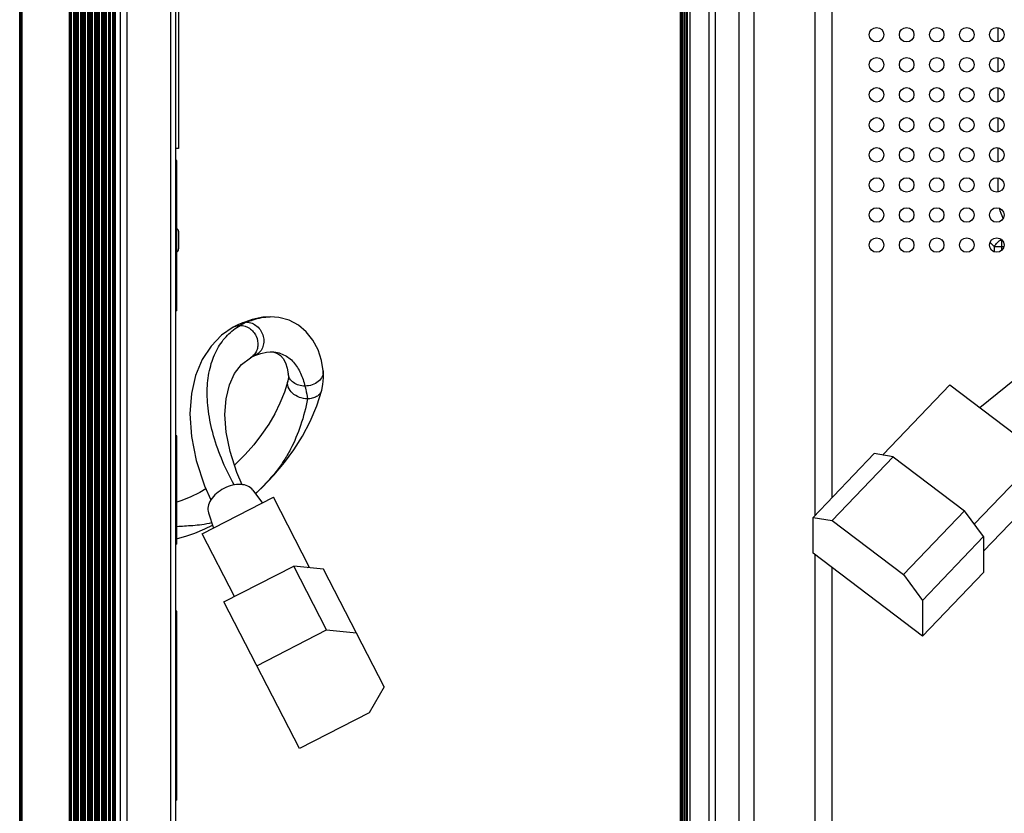
# Model space of a CAD drawing. Units: millimetres. Extents: x 0 to 2540, y 0 to 1727.
# Drawn here: x 1277 to 1473, y 507 to 665 of the extents above; entities that cross this region are included whole.
import ezdxf

# ---------------------------------------------------------------- set-up
doc = ezdxf.new("R2010")
doc.units = ezdxf.units.MM
doc.header["$LTSCALE"] = 139.7
for name, color, linetype in [('AC_INLET_CABDXF_CONTINUOUS_LINE', 7, 'CONTINUOUS'), ('MANIFOLD_SOLDXF_CONTINUOUS_LINE', 7, 'CONTINUOUS'), ('MCK67169301_DXF_CONTINUOUS_LINE', 7, 'CONTINUOUS'), ('MCK67190201_DXF_CONTINUOUS_LINE', 7, 'CONTINUOUS'), ('MGJ63333101_DXF_CONTINUOUS_LINE', 7, 'CONTINUOUS'), ('MJH62762201_DXF_CONTINUOUS_LINE', 7, 'CONTINUOUS'), ('WS50_CIS_SVCDXF_CONTINUOUS_LINE', 7, 'CONTINUOUS'), ('WS50_SA_SVC_DXF_CONTINUOUS_LINE', 7, 'CONTINUOUS')]:
    doc.layers.add(name, color=color, linetype=linetype)

msp = doc.modelspace()

# ---------------------------------------------------------------- linework, layer by layer
at = {"layer": 'AC_INLET_CABDXF_CONTINUOUS_LINE', "color": 7, "linetype": 'Continuous'}
for p, q in [((1325.442, 605.845), (1323.249, 605.398)), ((1326.901, 605.934), (1325.442, 605.845)), ((1326.868, 605.934), (1326.901, 605.934)), ((1328.596, 605.801), (1326.886, 605.934)), ((1330.672, 605.234), (1328.596, 605.801)), ((1319.5, 603.854), (1317.188, 602.254)), ((1319.987, 604.116), (1319.5, 603.854)), ((1320.559, 604.396), (1319.987, 604.116)), ((1321.057, 604.618), (1320.559, 604.396)), ((1323.249, 605.398), (1321.057, 604.618)), ((1332.509, 604.266), (1330.672, 605.234)), ((1334.083, 602.944), (1332.509, 604.266)), ((1317.188, 602.254), (1315.076, 600.081)), ((1335.404, 601.279), (1334.083, 602.944)), ((1315.076, 600.081), (1313.317, 597.391)), ((1336.428, 599.339), (1335.404, 601.279)), ((1321.148, 596.396), (1322.929, 597.757)), ((1322.929, 597.757), (1323.203, 597.905)), ((1323.203, 597.905), (1323.526, 598.063)), ((1323.526, 598.063), (1323.802, 598.186)), ((1323.803, 598.186), (1323.802, 598.186)), ((1323.803, 598.186), (1325.015, 598.629)), ((1325.015, 598.629), (1326.155, 598.884)), ((1326.155, 598.884), (1326.898, 598.939)), ((1326.882, 598.939), (1326.898, 598.939)), ((1326.898, 598.937), (1327.635, 598.869)), ((1327.635, 598.869), (1328.319, 598.631)), ((1328.319, 598.631), (1328.913, 598.216)), ((1328.913, 598.216), (1329.453, 597.594)), ((1337.118, 597.236), (1336.428, 599.339)), ((1313.317, 597.391), (1311.993, 594.235)), ((1319.767, 594.594), (1321.148, 596.396)), ((1329.453, 597.594), (1329.924, 596.749)), ((1329.924, 596.749), (1330.292, 595.681)), ((1330.292, 595.681), (1330.49, 594.523)), ((1337.461, 595.14), (1337.118, 597.236)), ((1311.993, 594.235), (1311.152, 590.635)), ((1318.736, 592.334), (1319.767, 594.594)), ((1330.516, 593.927), (1330.484, 593.429)), ((1330.49, 594.52), (1330.49, 594.523)), ((1330.49, 594.52), (1330.516, 593.927)), ((1337.404, 592.38), (1337.51, 593.71)), ((1337.461, 595.14), (1337.461, 595.14)), ((1337.51, 593.71), (1337.461, 595.14)), ((1477.241, 594.722), (1468.567, 587.771)), ((1318.069, 589.572), (1318.736, 592.334)), ((1330.422, 593.109), (1329.724, 590.879)), ((1330.422, 593.109), (1330.423, 593.112)), ((1330.484, 593.429), (1330.423, 593.112)), ((1337.181, 591.29), (1337.404, 592.38)), ((1449.264, 578.453), (1462.573, 592.321)), ((1462.573, 592.321), (1480.828, 578.463)), ((1311.152, 590.635), (1310.842, 586.563)), ((1329.724, 590.879), (1328.836, 588.665)), ((1336.168, 588.123), (1337.181, 591.291)), ((1337.181, 591.291), (1337.181, 591.29)), ((1317.839, 586.399), (1318.069, 589.572)), ((1328.836, 588.665), (1327.798, 586.555)), ((1334.849, 585), (1336.168, 588.123)), ((1310.842, 586.563), (1311.137, 582.056)), ((1318.087, 582.886), (1317.839, 586.399)), ((1327.798, 586.555), (1326.581, 584.473)), ((1326.581, 584.473), (1325.176, 582.403)), ((1333.312, 582.082), (1334.849, 585)), ((1311.137, 582.056), (1312.098, 577.218)), ((1318.86, 579.026), (1318.087, 582.886)), ((1325.176, 582.403), (1323.605, 580.38)), ((1331.596, 579.367), (1333.312, 582.082)), ((1323.605, 580.38), (1321.882, 578.417)), ((1320.227, 574.815), (1318.86, 579.026)), ((1321.882, 578.417), (1319.978, 576.48)), ((1329.706, 576.803), (1331.596, 579.367)), ((1435.272, 565.88), (1447.477, 578.599)), ((1439.075, 565.278), (1451.28, 577.997)), ((1451.28, 577.997), (1447.477, 578.599)), ((1449.264, 578.453), (1449.493, 578.28)), ((1449.264, 578.316), (1449.264, 578.453)), ((1451.28, 577.997), (1465.503, 567.199)), ((1467.519, 564.594), (1480.828, 578.463)), ((1312.098, 577.218), (1313.751, 572.163)), ((1319.978, 576.48), (1319.753, 576.272)), ((1327.622, 574.332), (1329.706, 576.803)), ((1321.316, 572.395), (1320.227, 574.815)), ((1325.275, 571.875), (1327.622, 574.332)), ((1313.751, 572.163), (1315.024, 569.347)), ((1312.818, 570.876), (1310.91, 569.93)), ((1314.007, 571.597), (1312.818, 570.876)), ((1323.389, 571.34), (1325.313, 568.732)), ((1323.924, 570.615), (1325.275, 571.875)), ((1469.306, 559.144), (1480.828, 571.15)), ((1309.022, 569.168), (1308.263, 568.917)), ((1310.91, 569.93), (1309.022, 569.168)), ((1313.313, 562.566), (1327.544, 569.879)), ((1334.759, 555.837), (1327.544, 569.879)), ((1314.544, 566.794), (1315.544, 563.712)), ((1453.298, 554.48), (1465.503, 567.199)), ((1469.306, 562.026), (1465.503, 567.199)), ((1313.8, 563.557), (1315.347, 564.319)), ((1435.272, 565.88), (1439.075, 565.278)), ((1435.272, 558.704), (1435.272, 565.88)), ((1439.075, 565.278), (1453.298, 554.48)), ((1467.291, 564.768), (1467.519, 564.594)), ((1467.519, 564.594), (1467.519, 564.457)), ((1310.025, 562.113), (1311.816, 562.738)), ((1311.816, 562.738), (1313.8, 563.557)), ((1319.742, 550.055), (1313.313, 562.566)), ((1308.263, 561.591), (1308.396, 561.626)), ((1308.396, 561.626), (1310.025, 562.113)), ((1457.101, 549.308), (1469.306, 562.026)), ((1469.306, 562.026), (1469.306, 554.85)), ((1457.101, 542.132), (1435.272, 558.704)), ((1317.652, 548.98), (1331.616, 556.156)), ((1337.547, 555.554), (1331.616, 556.156)), ((1338.152, 543.438), (1331.616, 556.156)), ((1334.403, 555.873), (1334.67, 556.01)), ((1349.631, 532.038), (1337.547, 555.554)), ((1453.298, 554.48), (1457.101, 549.308)), ((1457.101, 542.132), (1469.306, 554.85)), ((1332.704, 519.69), (1317.652, 548.98)), ((1457.101, 549.308), (1457.101, 542.132)), ((1324.187, 536.262), (1338.152, 543.438)), ((1338.152, 543.438), (1344.082, 542.836)), ((1349.631, 532.038), (1346.668, 526.865)), ((1346.668, 526.865), (1332.704, 519.69))]:
    msp.add_line(p, q, dxfattribs=at)
for centre, radius, start, end in [((1327.195, 593.126), 12.754, 113.26806, 119.59482), ((1322.158, 602.031), 2.812, 90.0052, 113.04538), ((1335.371, 591.781), 1.875, 341.10549, 344.84259)]:
    msp.add_arc(centre, radius, start, end, dxfattribs=at)
for points, knots in [([(1322.157, 604.842), (1322.582, 605.022), (1324.092, 605.598), (1325.712, 605.931), (1326.868, 605.934)], [0, 0, 0, 0, 0.2850097, 1, 1, 1, 1]), ([(1319.678, 572.344), (1318.737, 574.072), (1317.093, 577.493), (1315.322, 582.65), (1314.36, 587.54), (1314.203, 592.05), (1314.823, 596.079), (1316.176, 599.535), (1318.203, 602.322), (1319.965, 603.686), (1320.897, 604.216)], [0, 0, 0, 0, 0.1684121, 0.3241249, 0.4655907, 0.5935121, 0.7084618, 0.8122095, 0.9082431, 1, 1, 1, 1]), ([(1319.5, 603.854), (1319.815, 604.03), (1320.291, 604.185), (1320.774, 604.216), (1320.897, 604.216)], [0, 0, 0, 0, 0.7461987, 1, 1, 1, 1]), ([(1320.897, 604.216), (1321.542, 604.216), (1322.548, 603.878), (1323.537, 602.971), (1324.284, 601.821), (1324.539, 600.42), (1324.208, 599.133), (1323.861, 598.579), (1323.653, 598.343)], [0, 0, 0, 0, 0.2439111, 0.3727321, 0.5032833, 0.7578799, 0.8808591, 1, 1, 1, 1]), ([(1322.157, 604.842), (1322.528, 604.842), (1323.288, 604.692), (1324.294, 604.085), (1325.073, 603.164), (1325.546, 602.042), (1325.653, 600.841), (1325.38, 599.7), (1324.753, 598.75), (1324.133, 598.327), (1323.803, 598.186)], [0, 0, 0, 0, 0.1206998, 0.2462643, 0.3761257, 0.5074242, 0.6371497, 0.762495, 0.8829861, 1, 1, 1, 1]), ([(1326.898, 598.939), (1327.379, 598.939), (1328.299, 598.848), (1329.57, 598.415), (1330.654, 597.743), (1331.892, 596.566), (1333.043, 594.666), (1333.597, 592.974), (1333.823, 592.099)], [0, 0, 0, 0, 0.1366749, 0.2603205, 0.378457, 0.4964634, 0.7429922, 1, 1, 1, 1]), ([(1333.823, 592.099), (1333.407, 592.099), (1332.596, 592.213), (1331.526, 592.717), (1330.754, 593.51), (1330.52, 594.189), (1330.49, 594.52)], [0, 0, 0, 0, 0.2779718, 0.5388492, 0.7776498, 1, 1, 1, 1]), ([(1337.461, 595.14), (1337.494, 594.756), (1337.335, 593.922), (1336.496, 592.916), (1335.266, 592.255), (1334.309, 592.099), (1333.823, 592.099)], [0, 0, 0, 0, 0.2193391, 0.4588866, 0.7226575, 1, 1, 1, 1]), ([(1334.33, 589.545), (1333.776, 589.545), (1332.678, 589.753), (1331.296, 590.556), (1330.525, 591.586), (1330.328, 592.478), (1330.368, 592.909), (1330.422, 593.109)], [0, 0, 0, 0, 0.2776305, 0.5473827, 0.7872161, 0.8959614, 1, 1, 1, 1]), ([(1333.823, 592.099), (1333.876, 591.883), (1334.074, 591.038), (1334.237, 590.184), (1334.33, 589.545)], [0, 0, 0, 0, 0.256372, 1, 1, 1, 1]), ([(1337.145, 591.173), (1337.063, 590.932), (1336.785, 590.463), (1336.126, 589.937), (1335.277, 589.616), (1334.652, 589.545), (1334.33, 589.545)], [0, 0, 0, 0, 0.22206, 0.4596254, 0.7195983, 1, 1, 1, 1]), ([(1334.33, 589.545), (1333.995, 587.739), (1333.104, 584.284), (1331.39, 580.183), (1329.631, 577.18), (1327.425, 574.109), (1325.414, 571.988), (1323.942, 570.605)], [0, 0, 0, 0, 0.2505122, 0.4848978, 0.6034747, 0.7245395, 1, 1, 1, 1]), ([(1323.389, 571.34), (1323.143, 571.674), (1322.382, 572.237), (1320.922, 572.523), (1319.27, 572.339), (1318.173, 571.926), (1317.638, 571.652)], [0, 0, 0, 0, 0.2018605, 0.4371184, 0.7078343, 1, 1, 1, 1]), ([(1317.638, 571.652), (1317.103, 571.377), (1316.129, 570.725), (1315.018, 569.489), (1314.4, 568.135), (1314.416, 567.189), (1314.544, 566.794)], [0, 0, 0, 0, 0.292162, 0.5628776, 0.7981379, 1, 1, 1, 1]), ([(1315.187, 564.802), (1314.547, 564.621), (1313.292, 564.371), (1311.467, 564.21), (1309.806, 564.107), (1308.753, 564.036), (1308.255, 564.001)], [0, 0, 0, 0, 0.2856252, 0.547121, 0.7860323, 1, 1, 1, 1])]:
    msp.add_open_spline(points, degree=3, knots=knots, dxfattribs=at)
msp.add_open_spline([(1323.653, 598.343), (1323.448, 598.11), (1323.2, 597.909), (1322.929, 597.757)], degree=3, dxfattribs=at)
at = {"layer": 'MANIFOLD_SOLDXF_CONTINUOUS_LINE', "color": 7, "linetype": 'Continuous'}
for p, q in [((1472.225, 660.839), (1472.225, 663.683)), ((1472.225, 654.839), (1472.225, 657.683)), ((1472.225, 648.839), (1472.225, 651.683)), ((1472.225, 642.839), (1472.225, 645.683)), ((1472.225, 636.839), (1472.225, 639.683)), ((1472.225, 630.839), (1472.225, 633.683)), ((1472.884, 621.347), (1472.779, 621.452)), ((1472.884, 621.347), (1472.91, 621.347)), ((1472.884, 621.347), (1472.884, 619.153)), ((1470.61, 620.792), (1471.47, 619.932)), ((1473.363, 619.932), (1471.47, 619.932)), ((1471.47, 618.898), (1471.47, 619.932))]:
    msp.add_line(p, q, dxfattribs=at)
msp.add_open_spline([(1473.235, 625.59), (1472.899, 626.222), (1472.652, 626.906), (1472.488, 627.603)], degree=3, dxfattribs=at)
msp.add_open_spline([(1471.47, 619.932), (1471.62, 620.234), (1472.033, 620.783), (1472.582, 621.196), (1472.884, 621.347)], degree=3, knots=[0, 0, 0, 0, 0.5000068, 1, 1, 1, 1], dxfattribs=at)
at = {"layer": 'MCK67169301_DXF_CONTINUOUS_LINE', "color": 7, "linetype": 'Continuous'}
for p, q in [((1308.263, 582.177), (1308.063, 582.177)), ((1308.263, 560.526), (1308.263, 582.177)), ((1308.263, 560.526), (1308.063, 560.526))]:
    msp.add_line(p, q, dxfattribs=at)
at = {"layer": 'MCK67190201_DXF_CONTINUOUS_LINE', "color": 7, "linetype": 'Continuous'}
for p, q in [((1410.155, 1033.761), (1410.155, 429.361)), ((1410.655, 1033.69), (1410.655, 429.361)), ((1414.52, 433.814), (1414.52, 1025.794)), ((1415.777, 433.814), (1415.777, 1025.794)), ((1295.996, 411.372), (1295.996, 1003.352)), ((1308.063, 412.671), (1308.063, 991.772)), ((1420.535, 482.679), (1420.535, 723.427)), ((1439.044, 721.794), (1439.044, 569.811)), ((1423.504, 484.979), (1423.504, 721.122)), ((1435.618, 721.253), (1435.618, 566.241)), ((1297.016, 460.236), (1297.016, 700.985)), ((1298.325, 462.537), (1298.325, 698.68)), ((1306.966, 698.81), (1306.966, 462.423)), ((1435.618, 558.442), (1435.618, 484.866)), ((1439.044, 555.84), (1439.044, 484.328))]:
    msp.add_line(p, q, dxfattribs=at)
for centre in [(1447.955, 662.261), (1453.955, 662.261), (1459.955, 662.261), (1465.955, 662.261), (1471.955, 662.261), (1447.955, 656.261), (1453.955, 656.261), (1459.955, 656.261), (1465.955, 656.261), (1471.955, 656.261), (1447.955, 650.261), (1453.955, 650.261), (1459.955, 650.261), (1465.955, 650.261), (1471.955, 650.261), (1447.955, 644.261), (1453.955, 644.261), (1459.955, 644.261), (1465.955, 644.261), (1471.955, 644.261), (1447.955, 638.261), (1453.955, 638.261), (1459.955, 638.261), (1465.955, 638.261), (1471.955, 638.261), (1447.955, 632.261), (1453.955, 632.261), (1459.955, 632.261), (1465.955, 632.261), (1471.955, 632.261), (1447.955, 626.261), (1453.955, 626.261), (1459.955, 626.261), (1465.955, 626.261), (1471.955, 626.261), (1447.955, 620.261), (1453.955, 620.261), (1459.955, 620.261), (1465.955, 620.261), (1471.955, 620.261)]:
    msp.add_circle(centre, 1.45, dxfattribs=at)
at = {"layer": 'MGJ63333101_DXF_CONTINUOUS_LINE', "color": 7, "linetype": 'Continuous'}
for p, q in [((1308.563, 707.319), (1308.563, 639.519)), ((1308.563, 639.519), (1308.063, 639.519)), ((1308.563, 623.019), (1308.563, 619.519))]:
    msp.add_line(p, q, dxfattribs=at)
for centre, radius, start, end in [((1308.063, 623.019), 0.5, 0, 66.3784), ((1307.563, 619.519), 1, 314.64081, 360)]:
    msp.add_arc(centre, radius, start, end, dxfattribs=at)
at = {"layer": 'MJH62762201_DXF_CONTINUOUS_LINE', "color": 7, "linetype": 'Continuous'}
for p, q in [((1408.805, 428.911), (1408.805, 1034.211)), ((1408.893, 428.911), (1408.893, 1034.211)), ((1409.017, 1034.211), (1409.017, 428.911)), ((1409.23, 1034.211), (1409.23, 428.911)), ((1409.605, 428.911), (1409.605, 1034.211)), ((1409.905, 428.911), (1409.905, 1034.211)), ((1276.863, 401.793), (1276.863, 1016.444)), ((1276.951, 401.581), (1276.951, 1016.656)), ((1277.075, 1016.781), (1277.075, 401.456)), ((1277.287, 1016.869), (1277.287, 401.369)), ((1286.839, 401.369), (1286.839, 1016.869)), ((1287.012, 401.469), (1287.012, 1016.769)), ((1287.185, 401.569), (1287.185, 1016.669)), ((1287.592, 1016.669), (1287.592, 401.569)), ((1287.765, 1016.769), (1287.765, 401.469)), ((1287.939, 1016.869), (1287.939, 401.369)), ((1288.239, 401.369), (1288.239, 1016.869)), ((1288.412, 401.469), (1288.412, 1016.769)), ((1288.585, 401.569), (1288.585, 1016.669)), ((1288.992, 1016.669), (1288.992, 401.569)), ((1289.165, 1016.769), (1289.165, 401.469)), ((1289.339, 1016.869), (1289.339, 401.369)), ((1289.639, 401.369), (1289.639, 1016.869)), ((1289.812, 401.469), (1289.812, 1016.769)), ((1289.985, 401.569), (1289.985, 1016.669)), ((1290.392, 1016.669), (1290.392, 401.569)), ((1290.565, 1016.769), (1290.565, 401.469)), ((1290.739, 1016.869), (1290.739, 401.369)), ((1291.039, 401.369), (1291.039, 1016.869)), ((1291.212, 401.469), (1291.212, 1016.769)), ((1291.385, 401.569), (1291.385, 1016.669)), ((1291.792, 1016.669), (1291.792, 401.569)), ((1291.965, 1016.769), (1291.965, 401.469)), ((1292.139, 1016.869), (1292.139, 401.369)), ((1292.439, 401.369), (1292.439, 1016.869)), ((1292.612, 401.469), (1292.612, 1016.769)), ((1292.785, 401.569), (1292.785, 1016.669)), ((1293.192, 1016.669), (1293.192, 401.569)), ((1293.365, 1016.769), (1293.365, 401.469)), ((1293.539, 1016.869), (1293.539, 401.369)), ((1293.839, 401.369), (1293.839, 1016.869)), ((1294.012, 401.469), (1294.012, 1016.769)), ((1294.185, 401.569), (1294.185, 1016.669)), ((1294.592, 1016.669), (1294.592, 401.569)), ((1294.765, 1016.769), (1294.765, 401.469)), ((1294.939, 1016.869), (1294.939, 401.369)), ((1295.439, 401.369), (1295.439, 1016.869)), ((1295.651, 401.456), (1295.651, 1016.781)), ((1295.775, 1016.656), (1295.775, 401.581)), ((1295.863, 1016.444), (1295.863, 401.793))]:
    msp.add_line(p, q, dxfattribs=at)
at = {"layer": 'WS50_CIS_SVCDXF_CONTINUOUS_LINE', "color": 7, "linetype": 'Continuous'}
for p, q in [((1308.263, 547.119), (1308.063, 547.119)), ((1308.263, 509.419), (1308.263, 547.119)), ((1308.263, 509.419), (1308.063, 509.419))]:
    msp.add_line(p, q, dxfattribs=at)
at = {"layer": 'WS50_SA_SVC_DXF_CONTINUOUS_LINE', "color": 7, "linetype": 'Continuous'}
for p, q in [((1308.263, 637.119), (1308.063, 637.119)), ((1308.263, 607.119), (1308.263, 637.119)), ((1308.263, 607.119), (1308.063, 607.119))]:
    msp.add_line(p, q, dxfattribs=at)

doc.saveas('drawing.dxf')
